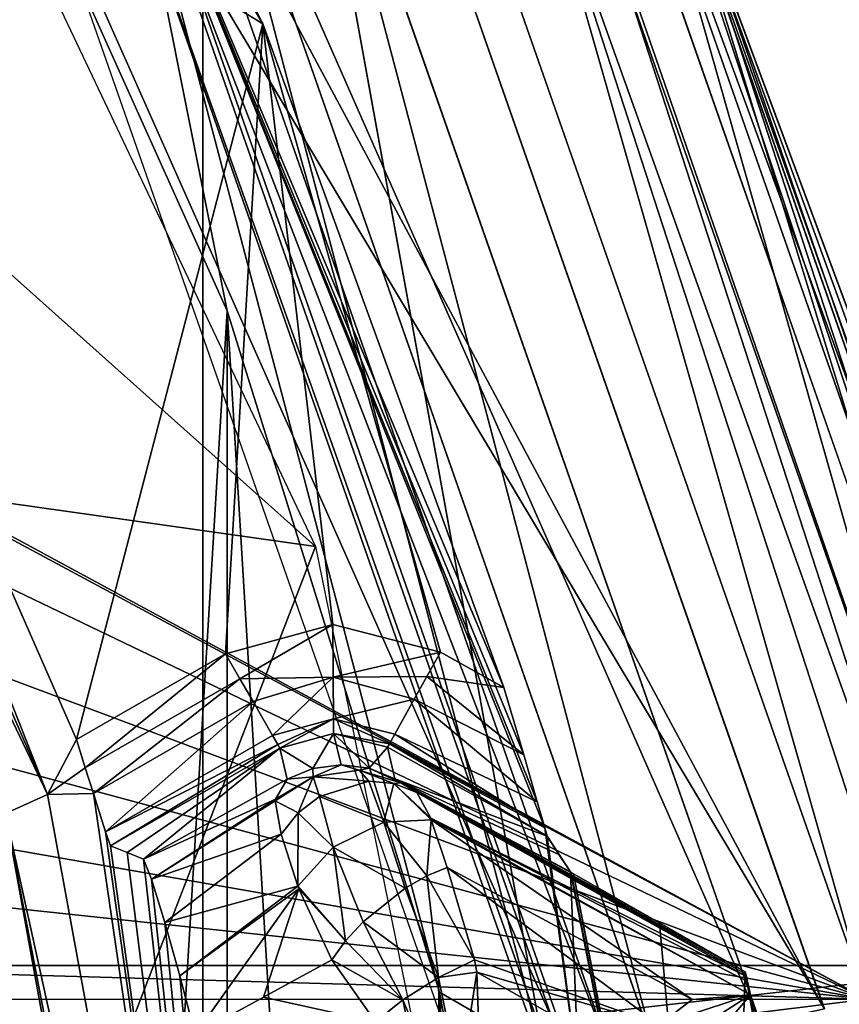
# Model space of a CAD drawing. Units: millimetres. Extents: x -30 to 57, y -98 to 82.
# Drawn here: x 24 to 28, y 6 to 11 of the extents above; entities that cross this region are included whole.
import ezdxf

# ---------------------------------------------------------------- set-up
doc = ezdxf.new("R2010")
doc.units = ezdxf.units.MM
doc.header["$LTSCALE"] = 65.185185
for name, color, linetype in [('10', 7, 'CONTINUOUS'), ('100', 7, 'CONTINUOUS'), ('101', 7, 'CONTINUOUS'), ('102', 7, 'CONTINUOUS'), ('103', 7, 'CONTINUOUS'), ('109', 7, 'CONTINUOUS'), ('11', 7, 'CONTINUOUS'), ('110', 7, 'CONTINUOUS'), ('111', 7, 'CONTINUOUS'), ('113', 7, 'CONTINUOUS'), ('115', 7, 'CONTINUOUS'), ('116', 7, 'CONTINUOUS'), ('117', 7, 'CONTINUOUS'), ('118', 7, 'CONTINUOUS'), ('119', 7, 'CONTINUOUS'), ('12', 7, 'CONTINUOUS'), ('121', 7, 'CONTINUOUS'), ('134', 7, 'CONTINUOUS'), ('135', 7, 'CONTINUOUS'), ('139', 7, 'CONTINUOUS'), ('140', 7, 'CONTINUOUS'), ('252', 7, 'CONTINUOUS'), ('253', 7, 'CONTINUOUS'), ('254', 7, 'CONTINUOUS'), ('263', 7, 'CONTINUOUS'), ('3', 7, 'CONTINUOUS'), ('300', 7, 'CONTINUOUS'), ('409', 7, 'CONTINUOUS'), ('5', 7, 'CONTINUOUS'), ('597', 7, 'CONTINUOUS'), ('6', 7, 'CONTINUOUS'), ('600', 7, 'CONTINUOUS'), ('689', 7, 'CONTINUOUS'), ('690', 7, 'CONTINUOUS'), ('691', 7, 'CONTINUOUS'), ('692', 7, 'CONTINUOUS'), ('696', 7, 'CONTINUOUS'), ('697', 7, 'CONTINUOUS'), ('698', 7, 'CONTINUOUS'), ('709', 7, 'CONTINUOUS'), ('712', 7, 'CONTINUOUS'), ('713', 7, 'CONTINUOUS'), ('714', 7, 'CONTINUOUS'), ('716', 7, 'CONTINUOUS'), ('717', 7, 'CONTINUOUS'), ('718', 7, 'CONTINUOUS'), ('719', 7, 'CONTINUOUS'), ('720', 7, 'CONTINUOUS'), ('721', 7, 'CONTINUOUS'), ('722', 7, 'CONTINUOUS'), ('828', 7, 'CONTINUOUS'), ('832', 7, 'CONTINUOUS'), ('833', 7, 'CONTINUOUS'), ('9', 7, 'CONTINUOUS'), ('95', 7, 'CONTINUOUS'), ('96', 7, 'CONTINUOUS')]:
    doc.layers.add(name, color=color, linetype=linetype)

msp = doc.modelspace()

# ---------------------------------------------------------------- linework, layer by layer
at = {"layer": '10', "linetype": 'CONTINUOUS'}
for points in [[(26.9081, 6.1412, 2), (24.867, 11.9747, 2), (26.9081, 6.1412, 2.4), (26.9081, 6.1412, 2)], [(26.9081, 6.1412, 2.4), (24.867, 11.9747, 2), (24.8671, 11.9745, 2.4), (26.9081, 6.1412, 2.4)]]:
    msp.add_3dface(points, dxfattribs=at)
at = {"layer": '100', "linetype": 'CONTINUOUS'}
for points in [[(29.0529, 6.6311, 105.5), (26.9388, 12.9734, 105.5), (26.8489, 12.9297, 105.5), (29.0529, 6.6311, 105.5)], [(29.1502, 6.654, 105.5), (26.9388, 12.9734, 105.5), (29.0529, 6.6311, 105.5), (29.1502, 6.654, 105.5)]]:
    msp.add_3dface(points, dxfattribs=at)
at = {"layer": '101', "linetype": 'CONTINUOUS'}
for points in [[(21.891, -17.458, 100.5), (21.8912, 17.4578, 100.5), (25.2269, -12.1493, 100.5), (21.891, -17.458, 100.5)], [(21.8912, 17.4578, 100.5), (25.227, 12.1491, 100.5), (25.2269, -12.1493, 100.5), (21.8912, 17.4578, 100.5)], [(25.227, 12.1491, 100.5), (27.2979, 6.2311, 100.5), (25.2269, -12.1493, 100.5), (25.227, 12.1491, 100.5)]]:
    msp.add_3dface(points, dxfattribs=at)
at = {"layer": '102', "linetype": 'CONTINUOUS'}
for points in [[(27.2978, 6.2312, 99.5), (25.227, 12.1491, 100.5), (25.2269, 12.1493, 99.5), (27.2978, 6.2312, 99.5)], [(27.2979, 6.2311, 100.5), (25.227, 12.1491, 100.5), (27.2978, 6.2312, 99.5), (27.2979, 6.2311, 100.5)]]:
    msp.add_3dface(points, dxfattribs=at)
at = {"layer": '103', "linetype": 'CONTINUOUS'}
for points in [[(26.8104, 6.1198, 99.5), (25.2269, 12.1493, 99.5), (24.7766, 11.932, 99.5), (26.8104, 6.1198, 99.5)], [(27.2978, 6.2312, 99.5), (25.2269, 12.1493, 99.5), (26.8104, 6.1198, 99.5), (27.2978, 6.2312, 99.5)]]:
    msp.add_3dface(points, dxfattribs=at)
at = {"layer": '109', "linetype": 'CONTINUOUS'}
for points in [[(26.8104, 6.1199, 78), (24.7766, 11.932, 99.5), (24.7765, 11.9322, 78), (26.8104, 6.1199, 78)], [(26.8104, 6.1198, 99.5), (24.7766, 11.932, 99.5), (26.7442, 6.4031, 92.618), (26.8104, 6.1198, 99.5)], [(24.7766, 11.932, 99.5), (26.7441, 6.4035, 90.3839), (26.7442, 6.4031, 92.618), (24.7766, 11.932, 99.5)], [(26.7441, 6.4035, 90.3839), (24.7766, 11.932, 99.5), (26.8104, 6.1199, 78), (26.7441, 6.4035, 90.3839)]]:
    msp.add_3dface(points, dxfattribs=at)
at = {"layer": '11', "linetype": 'CONTINUOUS'}
for points in [[(25.3388, 9.6103, 2.9), (24.8671, 11.9745, 2.4), (23.9957, 12.5943, 2.9), (25.3388, 9.6103, 2.9)], [(26.9081, 6.1412, 2.4), (24.8671, 11.9745, 2.4), (26.3124, 6.486, 2.9), (26.9081, 6.1412, 2.4)], [(26.3124, 6.486, 2.9), (24.8671, 11.9745, 2.4), (25.3388, 9.6103, 2.9), (26.3124, 6.486, 2.9)], [(26.9024, 3.2669, 2.9), (26.9081, 6.1412, 2.4), (26.3124, 6.486, 2.9), (26.9024, 3.2669, 2.9)]]:
    msp.add_3dface(points, dxfattribs=at)
at = {"layer": '110', "linetype": 'CONTINUOUS'}
for points in [[(26.8104, 6.1199, 78), (24.7765, 11.9322, 78), (25.6776, 12.3657, 78), (26.8104, 6.1199, 78)], [(27.7854, 6.3418, 78), (26.8104, 6.1199, 78), (25.6776, 12.3657, 78), (27.7854, 6.3418, 78)]]:
    msp.add_3dface(points, dxfattribs=at)
at = {"layer": '111', "linetype": 'CONTINUOUS'}
for points in [[(27.7854, 6.3422, 76), (25.6776, 12.3657, 78), (25.6775, 12.366, 76), (27.7854, 6.3422, 76)], [(27.7854, 6.3418, 78), (25.6776, 12.3657, 78), (27.7854, 6.3422, 76), (27.7854, 6.3418, 78)]]:
    msp.add_3dface(points, dxfattribs=at)
at = {"layer": '113', "linetype": 'CONTINUOUS'}
for points in [[(26.8104, 6.1198, 76), (25.6775, 12.366, 76), (24.7766, 11.932, 76), (26.8104, 6.1198, 76)], [(27.7854, 6.3422, 76), (25.6775, 12.366, 76), (26.8104, 6.1198, 76), (27.7854, 6.3422, 76)]]:
    msp.add_3dface(points, dxfattribs=at)
at = {"layer": '115', "linetype": 'CONTINUOUS'}
for points in [[(26.8104, 6.1199, 33), (24.7766, 11.932, 76), (24.7765, 11.9322, 33), (26.8104, 6.1199, 33)], [(26.8104, 6.1198, 76), (24.7766, 11.932, 76), (26.8104, 6.1199, 33), (26.8104, 6.1198, 76)]]:
    msp.add_3dface(points, dxfattribs=at)
at = {"layer": '116', "linetype": 'CONTINUOUS'}
for points in [[(28.0779, 6.4087, 33), (24.7765, 11.9322, 33), (25.948, 12.4956, 33), (28.0779, 6.4087, 33)], [(26.8104, 6.1199, 33), (24.7765, 11.9322, 33), (28.0779, 6.4087, 33), (26.8104, 6.1199, 33)]]:
    msp.add_3dface(points, dxfattribs=at)
at = {"layer": '117', "linetype": 'CONTINUOUS'}
for points in [[(28.0779, 6.4086, 31.7), (25.948, 12.4956, 33), (25.9479, 12.4959, 31.7), (28.0779, 6.4086, 31.7)], [(28.0779, 6.4086, 29.5), (25.9479, 12.4959, 29.5), (28.0778, 6.409, 28.2), (28.0779, 6.4086, 29.5)], [(28.0778, 6.409, 28.2), (25.9479, 12.4959, 29.5), (25.9479, 12.4959, 28.2), (28.0778, 6.409, 28.2)], [(28.0779, 6.4087, 33), (25.948, 12.4956, 33), (28.0779, 6.4086, 31.7), (28.0779, 6.4087, 33)]]:
    msp.add_3dface(points, dxfattribs=at)
at = {"layer": '118', "linetype": 'CONTINUOUS'}
for points in [[(25.9479, 12.4959, 29.5), (28.0779, 6.4086, 29.5), (25.9479, 12.4959, 31.7), (25.9479, 12.4959, 29.5)], [(28.0779, 6.4086, 29.5), (28.0779, 6.4086, 31.7), (25.9479, 12.4959, 31.7), (28.0779, 6.4086, 29.5)]]:
    msp.add_3dface(points, dxfattribs=at)
at = {"layer": '119', "linetype": 'CONTINUOUS'}
for points in [[(28.0778, 6.409, 28.2), (25.9479, 12.4959, 28.2), (25.0468, 12.0622, 28.2), (28.0778, 6.409, 28.2)], [(27.1029, 6.1866, 28.2), (28.0778, 6.409, 28.2), (25.0468, 12.0622, 28.2), (27.1029, 6.1866, 28.2)]]:
    msp.add_3dface(points, dxfattribs=at)
at = {"layer": '12', "linetype": 'CONTINUOUS'}
for points in [[(25.3388, 9.6103, 2.9), (23.9957, 12.5943, 2.9), (23.9958, -12.5941, 2.9), (25.3388, 9.6103, 2.9)], [(25.3388, -9.6101, 2.9), (25.3388, 9.6103, 2.9), (23.9958, -12.5941, 2.9), (25.3388, -9.6101, 2.9)], [(26.3124, 6.486, 2.9), (25.3388, 9.6103, 2.9), (26.3124, -6.4859, 2.9), (26.3124, 6.486, 2.9)], [(26.3124, -6.4859, 2.9), (25.3388, 9.6103, 2.9), (25.3388, -9.6101, 2.9), (26.3124, -6.4859, 2.9)], [(26.9024, 3.2669, 2.9), (26.3124, 6.486, 2.9), (26.9024, -3.2666, 2.9), (26.9024, 3.2669, 2.9)], [(26.9024, -3.2666, 2.9), (26.3124, 6.486, 2.9), (26.3124, -6.4859, 2.9), (26.9024, -3.2666, 2.9)]]:
    msp.add_3dface(points, dxfattribs=at)
at = {"layer": '121', "linetype": 'CONTINUOUS'}
for points in [[(25.0469, 12.062, 1.8), (27.1029, 6.1866, 28.2), (25.0468, 12.0622, 28.2), (25.0469, 12.062, 1.8)], [(25.0469, 12.062, 1.8), (27.103, 6.1861, 1.8), (27.1029, 6.1866, 28.2), (25.0469, 12.062, 1.8)]]:
    msp.add_3dface(points, dxfattribs=at)
at = {"layer": '134', "linetype": 'CONTINUOUS'}
for points in [[(-26.7588, 12.8863, 106), (-28.9554, 6.6089, 106), (26.7589, 12.8862, 106), (-26.7588, 12.8863, 106)], [(26.7589, 12.8862, 106), (-28.9554, 6.6089, 106), (28.9554, 6.6087, 106), (26.7589, 12.8862, 106)], [(-28.9554, 6.6089, 106), (-29.7, 0, 106), (28.9554, 6.6087, 106), (-28.9554, 6.6089, 106)], [(-29.7, 0, 106), (29.7, 0, 106), (28.9554, 6.6087, 106), (-29.7, 0, 106)]]:
    msp.add_3dface(points, dxfattribs=at)
at = {"layer": '135', "linetype": 'CONTINUOUS'}
for points in [[(26.939, 12.9731, 105.8), (27.2615, 12.1376, 105.9414), (29.1503, 6.6534, 105.8), (26.939, 12.9731, 105.8)], [(26.7589, 12.8862, 106), (28.9554, 6.6087, 106), (27.2615, 12.1376, 105.9414), (26.7589, 12.8862, 106)], [(27.2615, 12.1376, 105.9414), (28.9554, 6.6087, 106), (29.1893, 6.2044, 105.9414), (27.2615, 12.1376, 105.9414)], [(27.2615, 12.1376, 105.9414), (29.1893, 6.2044, 105.9414), (29.1503, 6.6534, 105.8), (27.2615, 12.1376, 105.9414)]]:
    msp.add_3dface(points, dxfattribs=at)
at = {"layer": '139', "linetype": 'CONTINUOUS'}
for points in [[(29.1503, 6.6534, 105.6), (26.8489, 12.9297, 105.5), (26.939, 12.9731, 105.6), (29.1503, 6.6534, 105.6)], [(29.0529, 6.6311, 105.5), (26.8489, 12.9297, 105.5), (29.1503, 6.6534, 105.6), (29.0529, 6.6311, 105.5)]]:
    msp.add_3dface(points, dxfattribs=at)
at = {"layer": '140', "linetype": 'CONTINUOUS'}
for points in [[(26.939, 12.9731, 105.8), (29.1503, 6.6534, 105.8), (26.939, 12.9731, 105.6), (26.939, 12.9731, 105.8)], [(29.1503, 6.6534, 105.8), (29.1503, 6.6534, 105.6), (26.939, 12.9731, 105.6), (29.1503, 6.6534, 105.8)]]:
    msp.add_3dface(points, dxfattribs=at)
at = {"layer": '252', "linetype": 'CONTINUOUS'}
for points in [[(27.298, 6.2306, 104), (25.6776, 12.3657, 104.5), (25.2271, 12.1487, 104), (27.298, 6.2306, 104)], [(27.7854, 6.3418, 104.5), (25.6776, 12.3657, 104.5), (27.298, 6.2306, 104), (27.7854, 6.3418, 104.5)]]:
    msp.add_3dface(points, dxfattribs=at)
at = {"layer": '253', "linetype": 'CONTINUOUS'}
for points in [[(25.6776, 12.3657, 104.5), (27.7854, 6.3418, 104.5), (25.2269, 12.1493, 104.5), (25.6776, 12.3657, 104.5)], [(25.2269, 12.1493, 104.5), (27.7854, 6.3418, 104.5), (27.2978, 6.2312, 104.5), (25.2269, 12.1493, 104.5)]]:
    msp.add_3dface(points, dxfattribs=at)
at = {"layer": '254', "linetype": 'CONTINUOUS'}
for points in [[(25.2271, 12.1487, 104), (25.2269, 12.1493, 104.5), (27.2978, 6.2312, 104.5), (25.2271, 12.1487, 104)], [(27.298, 6.2306, 104), (25.2271, 12.1487, 104), (27.2978, 6.2312, 104.5), (27.298, 6.2306, 104)]]:
    msp.add_3dface(points, dxfattribs=at)
at = {"layer": '263', "linetype": 'CONTINUOUS'}
for points in [[(22.9387, 14.4401, 6.1), (25.7436, 8.5288, 6.1), (19.9485, 13.7082, 6.1), (22.9387, 14.4401, 6.1)], [(19.9485, 13.7082, 6.1), (25.7436, 8.5288, 6.1), (22.4867, 8.9899, 6.1), (19.9485, 13.7082, 6.1)], [(22.4867, 8.9899, 6.1), (25.7436, 8.5288, 6.1), (23.9265, 3.8295, 6.1), (22.4867, 8.9899, 6.1)], [(25.7436, 8.5288, 6.1), (27.0521, 2.1184, 6.1), (23.9265, 3.8295, 6.1), (25.7436, 8.5288, 6.1)]]:
    msp.add_3dface(points, dxfattribs=at)
at = {"layer": '3', "linetype": 'CONTINUOUS'}
for points in [[(26.128, 12.5828), (28.2728, 6.4536), (17.6794, 12.1875), (26.128, 12.5828)], [(17.6794, 12.1875), (28.2728, 6.4536), (18.6025, 11.6546), (17.6794, 12.1875)], [(18.6025, 11.6546), (28.2728, 6.4536), (19.2287, 10.7927), (18.6025, 11.6546)], [(19.2287, 10.7927), (28.2728, 6.4536), (19.4504, 9.75), (19.2287, 10.7927)], [(19.4504, 9.75), (28.2728, 6.4536), (19.2958, 8.8733), (19.4504, 9.75)], [(19.2958, 8.8733), (28.2728, 6.4536), (18.8507, 8.1025), (19.2958, 8.8733)], [(18.8507, 8.1025), (28.2728, 6.4536), (18.169, 7.5305), (18.8507, 8.1025)], [(18.169, 7.5305), (28.2728, 6.4536), (16.8699, 6.7805), (18.169, 7.5305)], [(16.8699, 6.7805), (28.2728, 6.4536), (15.8562, 6.4511), (16.8699, 6.7805)], [(28.2728, 6.4536), (18.9873, 5.3002), (15.8562, 6.4511), (28.2728, 6.4536)], [(28.2728, 6.4536), (29, 0), (18.9873, 5.3002), (28.2728, 6.4536)]]:
    msp.add_3dface(points, dxfattribs=at)
at = {"layer": '300', "linetype": 'CONTINUOUS'}
for points in [[(24.515, 7.3927, 9.4738), (22.3654, 12.8479, 21), (22.1911, 12.7475, 9.4738), (24.515, 7.3927, 9.4738)], [(24.6481, 7.6438, 21), (22.3654, 12.8479, 21), (24.515, 7.3927, 9.4738), (24.6481, 7.6438, 21)], [(24.6883, 7.515, 21.0176), (24.6481, 7.6438, 21), (24.515, 7.3927, 9.4738), (24.6883, 7.515, 21.0176)], [(24.7253, 7.3966, 21.0684), (24.6883, 7.515, 21.0176), (24.515, 7.3927, 9.4738), (24.7253, 7.3966, 21.0684)], [(25.5667, 1.651, 9.4738), (24.7253, 7.3966, 21.0684), (24.515, 7.3927, 9.4738), (25.5667, 1.651, 9.4738)], [(24.7811, 7.2204, 21.2497), (24.7253, 7.3966, 21.0684), (25.5667, 1.651, 9.4738), (24.7811, 7.2204, 21.2497)], [(24.8043, 7.1564, 21.4913), (24.7811, 7.2204, 21.2497), (25.5667, 1.651, 9.4738), (24.8043, 7.1564, 21.4913)], [(24.8797, 7.126, 25.1586), (24.8043, 7.1564, 21.4913), (25.5667, 1.651, 9.4738), (24.8797, 7.126, 25.1586)], [(24.9551, 7.0957, 28.8249), (24.8797, 7.126, 25.1586), (25.5667, 1.651, 9.4738), (24.9551, 7.0957, 28.8249)], [(24.9913, 7.0034, 29.3789), (24.9551, 7.0957, 28.8249), (25.5667, 1.651, 9.4738), (24.9913, 7.0034, 29.3789)], [(25.053, 6.8052, 29.7332), (24.9913, 7.0034, 29.3789), (25.5667, 1.651, 9.4738), (25.053, 6.8052, 29.7332)], [(25.1223, 6.5602, 29.9223), (25.053, 6.8052, 29.7332), (25.5667, 1.651, 9.4738), (25.1223, 6.5602, 29.9223)], [(25.1926, 6.292, 29.9823), (25.1223, 6.5602, 29.9223), (25.5667, 1.651, 9.4738), (25.1926, 6.292, 29.9823)]]:
    msp.add_3dface(points, dxfattribs=at)
at = {"layer": '409', "linetype": 'CONTINUOUS'}
for points in [[(24.515, 7.3927, 9.4738), (22.1911, 12.7475, 9.4738), (22.0099, 12.6422, 8.7349), (24.515, 7.3927, 9.4738)], [(24.515, 7.3927, 9.4738), (22.0099, 12.6422, 8.7349), (24.3227, 7.3049, 8.7349), (24.515, 7.3927, 9.4738)], [(25.5667, 1.651, 9.4738), (24.515, 7.3927, 9.4738), (24.3227, 7.3049, 8.7349), (25.5667, 1.651, 9.4738)], [(24.3227, 7.3049, 8.7349), (24.1172, 5.9924, 8.1962), (25.3605, 1.5928, 8.7349), (24.3227, 7.3049, 8.7349)], [(25.5667, 1.651, 9.4738), (24.3227, 7.3049, 8.7349), (25.4163, 1.6134, 8.8404), (25.5667, 1.651, 9.4738)], [(24.3227, 7.3049, 8.7349), (25.3605, 1.5928, 8.7349), (25.4163, 1.6134, 8.8404), (24.3227, 7.3049, 8.7349)]]:
    msp.add_3dface(points, dxfattribs=at)
at = {"layer": '5', "linetype": 'CONTINUOUS'}
for points in [[(26.5788, 12.7991, 0.5), (28.7604, 6.564, 0.5), (26.8885, 11.9715, 0.2502), (26.5788, 12.7991, 0.5)], [(28.2728, 6.4536), (26.128, 12.5828), (26.7212, 11.897, 0.067), (28.2728, 6.4536)], [(26.7212, 11.897, 0.067), (26.8885, 11.9715, 0.2502), (28.79, 6.1195, 0.2502), (26.7212, 11.897, 0.067)], [(26.8885, 11.9715, 0.2502), (28.7604, 6.564, 0.5), (28.79, 6.1195, 0.2502), (26.8885, 11.9715, 0.2502)], [(28.6108, 6.0814, 0.067), (28.2728, 6.4536), (26.7212, 11.897, 0.067), (28.6108, 6.0814, 0.067)], [(28.6108, 6.0814, 0.067), (26.7212, 11.897, 0.067), (28.79, 6.1195, 0.2502), (28.6108, 6.0814, 0.067)]]:
    msp.add_3dface(points, dxfattribs=at)
at = {"layer": '597', "linetype": 'CONTINUOUS'}
for points in [[(24.0497, 13.8198, 21), (25.5022, 10.9264, 21), (24.9067, 11.9294, 6.5955), (24.0497, 13.8198, 21)], [(26.761, 7.3585, 21.1801), (26.7953, 7.2389, 21.3353), (24.9067, 11.9294, 6.5955), (26.761, 7.3585, 21.1801)], [(24.9067, 11.9294, 6.5955), (26.7953, 7.2389, 21.3353), (26.9512, 6.0864, 6.5955), (24.9067, 11.9294, 6.5955)], [(26.6992, 7.5739, 21.0541), (26.761, 7.3585, 21.1801), (24.9067, 11.9294, 6.5955), (26.6992, 7.5739, 21.0541)], [(26.6082, 7.8835, 21), (26.6992, 7.5739, 21.0541), (24.9067, 11.9294, 6.5955), (26.6082, 7.8835, 21)], [(25.5022, 10.9264, 21), (26.6082, 7.8835, 21), (24.9067, 11.9294, 6.5955), (25.5022, 10.9264, 21)], [(26.7953, 7.2389, 21.3353), (26.8072, 7.2004, 21.4932), (26.9512, 6.0864, 6.5955), (26.7953, 7.2389, 21.3353)], [(26.8601, 7.1176, 24.9007), (26.9137, 7.0377, 28.1), (26.8072, 7.2004, 21.4932), (26.8601, 7.1176, 24.9007)], [(26.8072, 7.2004, 21.4932), (26.9137, 7.0377, 28.1), (26.9512, 6.0864, 6.5955), (26.8072, 7.2004, 21.4932)], [(26.9137, 7.0377, 28.1), (27.6052, 3.5164, 28.1), (26.9512, 6.0864, 6.5955), (26.9137, 7.0377, 28.1)]]:
    msp.add_3dface(points, dxfattribs=at)
at = {"layer": '6', "linetype": 'CONTINUOUS'}
for points in [[(28.7604, 6.5644, 1.5), (26.5788, 12.7991, 0.5), (26.5786, 12.7996, 1.5), (28.7604, 6.5644, 1.5)], [(28.7604, 6.564, 0.5), (26.5788, 12.7991, 0.5), (28.7604, 6.5644, 1.5), (28.7604, 6.564, 0.5)]]:
    msp.add_3dface(points, dxfattribs=at)
at = {"layer": '600', "linetype": 'CONTINUOUS'}
for points in [[(24.9067, 11.9294, 6.5955), (26.9512, 6.0864, 6.5955), (24.4524, 11.7106, 6.1), (24.9067, 11.9294, 6.5955)], [(24.4524, 11.7106, 6.1), (26.9512, 6.0864, 6.5955), (26.4596, 5.9742, 6.1), (24.4524, 11.7106, 6.1)]]:
    msp.add_3dface(points, dxfattribs=at)
at = {"layer": '689', "linetype": 'CONTINUOUS'}
for points in [[(25.819, 6.6341, 30.6739), (25.5059, 6.4631, 30.328), (26.0188, 6.349, 30.7977), (25.819, 6.6341, 30.6739)], [(25.1926, 6.292, 29.9823), (26.0188, 6.349, 30.7977), (25.5059, 6.4631, 30.328), (25.1926, 6.292, 29.9823)]]:
    msp.add_3dface(points, dxfattribs=at)
at = {"layer": '690', "linetype": 'CONTINUOUS'}
for points in [[(25.6149, 7.4619, 29.5542), (24.9551, 7.0957, 28.8249), (25.5605, 7.3703, 29.8858), (25.6149, 7.4619, 29.5542)], [(24.9551, 7.0957, 28.8249), (24.9913, 7.0034, 29.3789), (25.5605, 7.3703, 29.8858), (24.9551, 7.0957, 28.8249)], [(25.5605, 7.3703, 29.8858), (24.9913, 7.0034, 29.3789), (25.5598, 7.3629, 29.9053), (25.5605, 7.3703, 29.8858)], [(25.5598, 7.3629, 29.9053), (24.9913, 7.0034, 29.3789), (25.5867, 7.2103, 30.2255), (25.5598, 7.3629, 29.9053)], [(24.9913, 7.0034, 29.3789), (25.053, 6.8052, 29.7332), (25.5867, 7.2103, 30.2255), (24.9913, 7.0034, 29.3789)], [(25.5867, 7.2103, 30.2255), (25.053, 6.8052, 29.7332), (25.6628, 6.972, 30.4948), (25.5867, 7.2103, 30.2255)], [(25.053, 6.8052, 29.7332), (25.1223, 6.5602, 29.9223), (25.6628, 6.972, 30.4948), (25.053, 6.8052, 29.7332)], [(25.6628, 6.972, 30.4948), (25.1223, 6.5602, 29.9223), (25.6672, 6.9597, 30.5041), (25.6628, 6.972, 30.4948)], [(25.1223, 6.5602, 29.9223), (25.1926, 6.292, 29.9823), (25.6672, 6.9597, 30.5041), (25.1223, 6.5602, 29.9223)], [(25.1926, 6.292, 29.9823), (25.5059, 6.4631, 30.328), (25.6672, 6.9597, 30.5041), (25.1926, 6.292, 29.9823)], [(25.5059, 6.4631, 30.328), (25.819, 6.6341, 30.6739), (25.6672, 6.9597, 30.5041), (25.5059, 6.4631, 30.328)]]:
    msp.add_3dface(points, dxfattribs=at)
at = {"layer": '691', "linetype": 'CONTINUOUS'}
for points in [[(25.7628, 7.3832, 30.195), (26.0581, 7.2655, 30.5042), (25.9887, 7.453, 30.118), (25.7628, 7.3832, 30.195)], [(25.9887, 7.453, 30.118), (26.0581, 7.2655, 30.5042), (26.103, 7.4427, 30.0677), (25.9887, 7.453, 30.118)], [(26.0581, 7.2655, 30.5042), (26.2749, 7.2755, 30.3881), (26.103, 7.4427, 30.0677), (26.0581, 7.2655, 30.5042)], [(26.103, 7.4427, 30.0677), (26.2749, 7.2755, 30.3881), (26.2725, 7.2831, 30.3749), (26.103, 7.4427, 30.0677)], [(26.2082, 7.4018, 30.0135), (26.103, 7.4427, 30.0677), (26.2725, 7.2831, 30.3749), (26.2082, 7.4018, 30.0135)], [(25.6654, 7.3075, 30.2169), (25.8253, 7.1501, 30.5447), (25.7628, 7.3832, 30.195), (25.6654, 7.3075, 30.2169)], [(25.8253, 7.1501, 30.5447), (26.0581, 7.2655, 30.5042), (25.7628, 7.3832, 30.195), (25.8253, 7.1501, 30.5447)], [(25.5867, 7.2103, 30.2255), (25.6628, 6.972, 30.4948), (25.6654, 7.3075, 30.2169), (25.5867, 7.2103, 30.2255)], [(25.6628, 6.972, 30.4948), (25.8253, 7.1501, 30.5447), (25.6654, 7.3075, 30.2169), (25.6628, 6.972, 30.4948)], [(26.0581, 7.2655, 30.5042), (26.2547, 7.0191, 30.7122), (26.2749, 7.2755, 30.3881), (26.0581, 7.2655, 30.5042)], [(26.2547, 7.0191, 30.7122), (26.3487, 7.0579, 30.6408), (26.2749, 7.2755, 30.3881), (26.2547, 7.0191, 30.7122)], [(25.8253, 7.1501, 30.5447), (26.155, 6.9622, 30.7594), (26.0581, 7.2655, 30.5042), (25.8253, 7.1501, 30.5447)], [(26.155, 6.9622, 30.7594), (26.2547, 7.0191, 30.7122), (26.0581, 7.2655, 30.5042), (26.155, 6.9622, 30.7594)], [(25.6628, 6.972, 30.4948), (25.8825, 6.7214, 30.7355), (25.8253, 7.1501, 30.5447), (25.6628, 6.972, 30.4948)], [(25.9632, 6.8088, 30.7714), (26.155, 6.9622, 30.7594), (25.8253, 7.1501, 30.5447), (25.9632, 6.8088, 30.7714)], [(25.8825, 6.7214, 30.7355), (25.9632, 6.8088, 30.7714), (25.8253, 7.1501, 30.5447), (25.8825, 6.7214, 30.7355)], [(25.6628, 6.972, 30.4948), (25.6672, 6.9597, 30.5041), (25.8825, 6.7214, 30.7355), (25.6628, 6.972, 30.4948)], [(25.6672, 6.9597, 30.5041), (25.819, 6.6341, 30.6739), (25.8825, 6.7214, 30.7355), (25.6672, 6.9597, 30.5041)]]:
    msp.add_3dface(points, dxfattribs=at)
at = {"layer": '692', "linetype": 'CONTINUOUS'}
for points in [[(26.3487, 7.0579, 30.6408), (26.2547, 7.0191, 30.7122), (26.474, 6.6346, 30.8881), (26.3487, 7.0579, 30.6408)], [(26.2547, 7.0191, 30.7122), (26.155, 6.9622, 30.7594), (26.3084, 6.5534, 30.9266), (26.2547, 7.0191, 30.7122)], [(26.2547, 7.0191, 30.7122), (26.3084, 6.5534, 30.9266), (26.474, 6.6346, 30.8881), (26.2547, 7.0191, 30.7122)], [(26.155, 6.9622, 30.7594), (25.9632, 6.8088, 30.7714), (26.3084, 6.5534, 30.9266), (26.155, 6.9622, 30.7594)], [(25.9632, 6.8088, 30.7714), (25.8825, 6.7214, 30.7355), (26.1448, 6.451, 30.8941), (25.9632, 6.8088, 30.7714)], [(25.9632, 6.8088, 30.7714), (26.1448, 6.451, 30.8941), (26.3084, 6.5534, 30.9266), (25.9632, 6.8088, 30.7714)], [(25.8825, 6.7214, 30.7355), (25.819, 6.6341, 30.6739), (26.1448, 6.451, 30.8941), (25.8825, 6.7214, 30.7355)], [(25.819, 6.6341, 30.6739), (26.0188, 6.349, 30.7977), (26.1448, 6.451, 30.8941), (25.819, 6.6341, 30.6739)], [(26.474, 6.6346, 30.8881), (26.3084, 6.5534, 30.9266), (26.4835, 6.5776, 30.9101), (26.474, 6.6346, 30.8881)], [(26.3084, 6.5534, 30.9266), (26.1448, 6.451, 30.8941), (26.3147, 6.0494, 30.9619), (26.3084, 6.5534, 30.9266)], [(26.4835, 6.5776, 30.9101), (26.3084, 6.5534, 30.9266), (26.4061, 6.0706, 30.9904), (26.4835, 6.5776, 30.9101)], [(26.4061, 6.0706, 30.9904), (26.3084, 6.5534, 30.9266), (26.3147, 6.0494, 30.9619), (26.4061, 6.0706, 30.9904)], [(26.5011, 6.0927, 31), (26.4835, 6.5776, 30.9101), (26.4061, 6.0706, 30.9904), (26.5011, 6.0927, 31)], [(26.1448, 6.451, 30.8941), (26.0188, 6.349, 30.7977), (26.2305, 6.0298, 30.9157), (26.1448, 6.451, 30.8941)], [(26.3147, 6.0494, 30.9619), (26.1448, 6.451, 30.8941), (26.2305, 6.0298, 30.9157), (26.3147, 6.0494, 30.9619)]]:
    msp.add_3dface(points, dxfattribs=at)
at = {"layer": '696', "linetype": 'CONTINUOUS'}
for points in [[(26.2082, 7.4018, 30.0135), (26.2725, 7.2831, 30.3749), (27.7207, 6.5572, 30.0138), (26.2082, 7.4018, 30.0135)], [(26.2725, 7.2831, 30.3749), (26.2749, 7.2755, 30.3881), (27.74, 6.4727, 30.35), (26.2725, 7.2831, 30.3749)], [(27.7207, 6.5572, 30.0138), (26.2725, 7.2831, 30.3749), (27.7254, 6.5344, 30.1809), (27.7207, 6.5572, 30.0138)], [(27.7254, 6.5344, 30.1809), (26.2725, 7.2831, 30.3749), (27.74, 6.4727, 30.35), (27.7254, 6.5344, 30.1809)], [(26.2749, 7.2755, 30.3881), (26.3487, 7.0579, 30.6408), (27.472, 6.4524, 30.6155), (26.2749, 7.2755, 30.3881)], [(27.74, 6.4727, 30.35), (26.2749, 7.2755, 30.3881), (27.472, 6.4524, 30.6155), (27.74, 6.4727, 30.35)], [(26.3487, 7.0579, 30.6408), (26.474, 6.6346, 30.8881), (27.3197, 6.3366, 30.7903), (26.3487, 7.0579, 30.6408)], [(27.472, 6.4524, 30.6155), (26.3487, 7.0579, 30.6408), (27.3197, 6.3366, 30.7903), (27.472, 6.4524, 30.6155)], [(26.474, 6.6346, 30.8881), (26.4835, 6.5776, 30.9101), (27.3197, 6.3366, 30.7903), (26.474, 6.6346, 30.8881)], [(26.4835, 6.5776, 30.9101), (26.5011, 6.0927, 31), (27.2379, 6.1504, 30.912), (26.4835, 6.5776, 30.9101)], [(27.3197, 6.3366, 30.7903), (26.4835, 6.5776, 30.9101), (27.2379, 6.1504, 30.912), (27.3197, 6.3366, 30.7903)]]:
    msp.add_3dface(points, dxfattribs=at)
at = {"layer": '697', "linetype": 'CONTINUOUS'}
for points in [[(26.1087, 7.4646, 29.5522), (26.8072, 7.2004, 21.4932), (26.0747, 7.6095, 21.4933), (26.1087, 7.4646, 29.5522)], [(26.9137, 7.0377, 28.1), (26.8601, 7.1176, 24.9007), (26.1087, 7.4646, 29.5522), (26.9137, 7.0377, 28.1)], [(26.9168, 7.0345, 28.1959), (26.9137, 7.0377, 28.1), (26.1087, 7.4646, 29.5522), (26.9168, 7.0345, 28.1959)], [(26.8601, 7.1176, 24.9007), (26.8072, 7.2004, 21.4932), (26.1087, 7.4646, 29.5522), (26.8601, 7.1176, 24.9007)], [(26.922, 7.0316, 28.1959), (26.9168, 7.0345, 28.1959), (26.1087, 7.4646, 29.5522), (26.922, 7.0316, 28.1959)], [(26.9272, 7.0287, 28.1958), (26.922, 7.0316, 28.1959), (26.1087, 7.4646, 29.5522), (26.9272, 7.0287, 28.1958)], [(27.3219, 6.8032, 28.5219), (26.9272, 7.0287, 28.1958), (26.1087, 7.4646, 29.5522), (27.3219, 6.8032, 28.5219)], [(27.7154, 6.5783, 28.85), (27.3219, 6.8032, 28.5219), (26.1087, 7.4646, 29.5522), (27.7154, 6.5783, 28.85)], [(27.7182, 6.5676, 29.4375), (27.7154, 6.5783, 28.85), (26.1087, 7.4646, 29.5522), (27.7182, 6.5676, 29.4375)], [(26.1306, 7.4491, 29.7631), (27.7182, 6.5676, 29.4375), (26.1087, 7.4646, 29.5522), (26.1306, 7.4491, 29.7631)], [(26.1359, 7.4457, 29.7887), (27.7182, 6.5676, 29.4375), (26.1306, 7.4491, 29.7631), (26.1359, 7.4457, 29.7887)], [(26.2082, 7.4018, 30.0135), (27.7182, 6.5676, 29.4375), (26.1359, 7.4457, 29.7887), (26.2082, 7.4018, 30.0135)], [(26.2082, 7.4018, 30.0135), (27.7207, 6.5572, 30.0138), (27.7182, 6.5676, 29.4375), (26.2082, 7.4018, 30.0135)]]:
    msp.add_3dface(points, dxfattribs=at)
at = {"layer": '698', "linetype": 'CONTINUOUS'}
for points in [[(27.6052, 3.5164, 28.1), (26.9137, 7.0377, 28.1), (26.9168, 7.0345, 28.1959), (27.6052, 3.5164, 28.1)], [(27.6052, 3.5164, 28.1), (26.9168, 7.0345, 28.1959), (27.6062, 3.5144, 28.1958), (27.6052, 3.5164, 28.1)]]:
    msp.add_3dface(points, dxfattribs=at)
at = {"layer": '709', "linetype": 'CONTINUOUS'}
for points in [[(27.74, 6.4727, 30.35), (27.2379, 6.1504, 30.912), (27.2238, 5.8629, 30.9883), (27.74, 6.4727, 30.35)], [(27.74, 6.4727, 30.35), (27.2238, 5.8629, 30.9883), (28.3094, 3.2258, 30.35), (27.74, 6.4727, 30.35)], [(27.74, 6.4727, 30.35), (27.3197, 6.3366, 30.7903), (27.2379, 6.1504, 30.912), (27.74, 6.4727, 30.35)], [(27.74, 6.4727, 30.35), (27.472, 6.4524, 30.6155), (27.3197, 6.3366, 30.7903), (27.74, 6.4727, 30.35)]]:
    msp.add_3dface(points, dxfattribs=at)
at = {"layer": '712', "linetype": 'CONTINUOUS'}
for points in [[(26.9168, 7.0345, 28.1959), (26.922, 7.0316, 28.1959), (26.9272, 7.0287, 28.1958), (26.9168, 7.0345, 28.1959)], [(26.9168, 7.0345, 28.1959), (26.9272, 7.0287, 28.1958), (27.6062, 3.5144, 28.1958), (26.9168, 7.0345, 28.1959)], [(27.6062, 3.5144, 28.1958), (26.9272, 7.0287, 28.1958), (27.6152, 3.5115, 28.1958), (27.6062, 3.5144, 28.1958)]]:
    msp.add_3dface(points, dxfattribs=at)
at = {"layer": '713', "linetype": 'CONTINUOUS'}
for points in [[(26.9272, 7.0287, 28.1958), (27.3219, 6.8032, 28.5219), (27.6152, 3.5115, 28.1958), (26.9272, 7.0287, 28.1958)], [(27.3219, 6.8032, 28.5219), (27.7154, 6.5783, 28.85), (27.6152, 3.5115, 28.1958), (27.3219, 6.8032, 28.5219)], [(27.6152, 3.5115, 28.1958), (27.7154, 6.5783, 28.85), (28.3031, 3.2796, 28.85), (27.6152, 3.5115, 28.1958)]]:
    msp.add_3dface(points, dxfattribs=at)
at = {"layer": '714', "linetype": 'CONTINUOUS'}
for points in [[(27.7154, 6.5783, 28.85), (27.7182, 6.5676, 29.4375), (27.7254, 6.5344, 30.1809), (27.7154, 6.5783, 28.85)], [(27.7254, 6.5344, 30.1809), (27.74, 6.4727, 30.35), (27.7154, 6.5783, 28.85), (27.7254, 6.5344, 30.1809)], [(27.7154, 6.5783, 28.85), (27.74, 6.4727, 30.35), (28.3031, 3.2796, 28.85), (27.7154, 6.5783, 28.85)], [(27.7207, 6.5572, 30.0138), (27.7254, 6.5344, 30.1809), (27.7182, 6.5676, 29.4375), (27.7207, 6.5572, 30.0138)], [(27.74, 6.4727, 30.35), (28.3094, 3.2258, 30.35), (28.3031, 3.2796, 28.85), (27.74, 6.4727, 30.35)]]:
    msp.add_3dface(points, dxfattribs=at)
at = {"layer": '716', "linetype": 'CONTINUOUS'}
for points in [[(25.6149, 7.4619, 29.5542), (25.7333, 7.4736, 29.8822), (25.7326, 7.5111, 29.5546), (25.6149, 7.4619, 29.5542)], [(25.7326, 7.5111, 29.5546), (25.7333, 7.4736, 29.8822), (25.8616, 7.5289, 29.5544), (25.7326, 7.5111, 29.5546)], [(25.7333, 7.4736, 29.8822), (25.9438, 7.5041, 29.8396), (25.8616, 7.5289, 29.5544), (25.7333, 7.4736, 29.8822)], [(25.7333, 7.4736, 29.8822), (25.9887, 7.453, 30.118), (25.9438, 7.5041, 29.8396), (25.7333, 7.4736, 29.8822)], [(25.8616, 7.5289, 29.5544), (25.9438, 7.5041, 29.8396), (25.9908, 7.5128, 29.5535), (25.8616, 7.5289, 29.5544)], [(25.9438, 7.5041, 29.8396), (26.1359, 7.4457, 29.7887), (25.9908, 7.5128, 29.5535), (25.9438, 7.5041, 29.8396)], [(25.9887, 7.453, 30.118), (26.103, 7.4427, 30.0677), (25.9438, 7.5041, 29.8396), (25.9887, 7.453, 30.118)], [(26.103, 7.4427, 30.0677), (26.1359, 7.4457, 29.7887), (25.9438, 7.5041, 29.8396), (26.103, 7.4427, 30.0677)], [(26.1359, 7.4457, 29.7887), (26.1306, 7.4491, 29.7631), (25.9908, 7.5128, 29.5535), (26.1359, 7.4457, 29.7887)], [(26.1306, 7.4491, 29.7631), (26.1087, 7.4646, 29.5522), (25.9908, 7.5128, 29.5535), (26.1306, 7.4491, 29.7631)], [(25.5605, 7.3703, 29.8858), (25.5598, 7.3629, 29.9053), (25.7333, 7.4736, 29.8822), (25.5605, 7.3703, 29.8858)], [(25.5598, 7.3629, 29.9053), (25.6654, 7.3075, 30.2169), (25.7333, 7.4736, 29.8822), (25.5598, 7.3629, 29.9053)], [(25.6149, 7.4619, 29.5542), (25.5605, 7.3703, 29.8858), (25.7333, 7.4736, 29.8822), (25.6149, 7.4619, 29.5542)], [(25.6654, 7.3075, 30.2169), (25.7628, 7.3832, 30.195), (25.7333, 7.4736, 29.8822), (25.6654, 7.3075, 30.2169)], [(25.7628, 7.3832, 30.195), (25.9887, 7.453, 30.118), (25.7333, 7.4736, 29.8822), (25.7628, 7.3832, 30.195)], [(26.103, 7.4427, 30.0677), (26.2082, 7.4018, 30.0135), (26.1359, 7.4457, 29.7887), (26.103, 7.4427, 30.0677)], [(25.5598, 7.3629, 29.9053), (25.5867, 7.2103, 30.2255), (25.6654, 7.3075, 30.2169), (25.5598, 7.3629, 29.9053)]]:
    msp.add_3dface(points, dxfattribs=at)
at = {"layer": '717', "linetype": 'CONTINUOUS'}
for points in [[(25.581, 7.6049, 21.4913), (25.7326, 7.5111, 29.5546), (25.827, 7.6718, 21.4912), (25.581, 7.6049, 21.4913)], [(25.7326, 7.5111, 29.5546), (25.8616, 7.5289, 29.5544), (25.827, 7.6718, 21.4912), (25.7326, 7.5111, 29.5546)], [(25.9908, 7.5128, 29.5535), (26.0747, 7.6095, 21.4933), (25.827, 7.6718, 21.4912), (25.9908, 7.5128, 29.5535)], [(25.8616, 7.5289, 29.5544), (25.9908, 7.5128, 29.5535), (25.827, 7.6718, 21.4912), (25.8616, 7.5289, 29.5544)], [(25.6149, 7.4619, 29.5542), (25.7326, 7.5111, 29.5546), (25.581, 7.6049, 21.4913), (25.6149, 7.4619, 29.5542)], [(26.1087, 7.4646, 29.5522), (26.0747, 7.6095, 21.4933), (25.9908, 7.5128, 29.5535), (26.1087, 7.4646, 29.5522)]]:
    msp.add_3dface(points, dxfattribs=at)
at = {"layer": '718', "linetype": 'CONTINUOUS'}
for points in [[(24.8043, 7.1564, 21.4913), (24.8797, 7.126, 25.1586), (25.581, 7.6049, 21.4913), (24.8043, 7.1564, 21.4913)], [(24.8797, 7.126, 25.1586), (24.9551, 7.0957, 28.8249), (25.581, 7.6049, 21.4913), (24.8797, 7.126, 25.1586)], [(24.9551, 7.0957, 28.8249), (25.6149, 7.4619, 29.5542), (25.581, 7.6049, 21.4913), (24.9551, 7.0957, 28.8249)]]:
    msp.add_3dface(points, dxfattribs=at)
at = {"layer": '719', "linetype": 'CONTINUOUS'}
for points in [[(24.6481, 7.6438, 21), (24.6883, 7.515, 21.0176), (25.331, 8.0378, 21), (24.6481, 7.6438, 21)], [(25.331, 8.0378, 21), (24.6883, 7.515, 21.0176), (25.3973, 7.9231, 21.0179), (25.331, 8.0378, 21)], [(24.6883, 7.515, 21.0176), (24.7253, 7.3966, 21.0684), (25.3973, 7.9231, 21.0179), (24.6883, 7.515, 21.0176)], [(25.3973, 7.9231, 21.0179), (24.7253, 7.3966, 21.0684), (25.4577, 7.8184, 21.0689), (25.3973, 7.9231, 21.0179)], [(24.7253, 7.3966, 21.0684), (24.7811, 7.2204, 21.2497), (25.4577, 7.8184, 21.0689), (24.7253, 7.3966, 21.0684)], [(25.4577, 7.8184, 21.0689), (24.7811, 7.2204, 21.2497), (25.5473, 7.6632, 21.2492), (25.4577, 7.8184, 21.0689)], [(25.5473, 7.6632, 21.2492), (24.7811, 7.2204, 21.2497), (25.5716, 7.6212, 21.3638), (25.5473, 7.6632, 21.2492)], [(24.7811, 7.2204, 21.2497), (24.8043, 7.1564, 21.4913), (25.5716, 7.6212, 21.3638), (24.7811, 7.2204, 21.2497)], [(24.8043, 7.1564, 21.4913), (25.581, 7.6049, 21.4913), (25.5716, 7.6212, 21.3638), (24.8043, 7.1564, 21.4913)]]:
    msp.add_3dface(points, dxfattribs=at)
at = {"layer": '720', "linetype": 'CONTINUOUS'}
for points in [[(22.3654, 12.8479, 21), (25.5022, 10.9264, 21), (24.0497, 13.8198, 21), (22.3654, 12.8479, 21)], [(22.3654, 12.8479, 21), (24.6481, 7.6438, 21), (25.5022, 10.9264, 21), (22.3654, 12.8479, 21)], [(25.5022, 10.9264, 21), (24.6481, 7.6438, 21), (25.331, 8.0378, 21), (25.5022, 10.9264, 21)], [(25.5022, 10.9264, 21), (25.331, 8.0378, 21), (25.8231, 8.1717, 21), (25.5022, 10.9264, 21)], [(26.6082, 7.8835, 21), (25.5022, 10.9264, 21), (26.3175, 8.0454, 21), (26.6082, 7.8835, 21)], [(26.3175, 8.0454, 21), (25.5022, 10.9264, 21), (25.8231, 8.1717, 21), (26.3175, 8.0454, 21)]]:
    msp.add_3dface(points, dxfattribs=at)
at = {"layer": '721', "linetype": 'CONTINUOUS'}
for points in [[(26.6082, 7.8835, 21), (26.3175, 8.0454, 21), (26.2552, 7.9335, 21.0167), (26.6082, 7.8835, 21)], [(26.197, 7.829, 21.0657), (26.6992, 7.5739, 21.0541), (26.2552, 7.9335, 21.0167), (26.197, 7.829, 21.0657)], [(26.6992, 7.5739, 21.0541), (26.6082, 7.8835, 21), (26.2552, 7.9335, 21.0167), (26.6992, 7.5739, 21.0541)], [(26.1078, 7.6688, 21.2466), (26.761, 7.3585, 21.1801), (26.197, 7.829, 21.0657), (26.1078, 7.6688, 21.2466)], [(26.761, 7.3585, 21.1801), (26.6992, 7.5739, 21.0541), (26.197, 7.829, 21.0657), (26.761, 7.3585, 21.1801)], [(26.0832, 7.6247, 21.3655), (26.7953, 7.2389, 21.3353), (26.1078, 7.6688, 21.2466), (26.0832, 7.6247, 21.3655)], [(26.7953, 7.2389, 21.3353), (26.761, 7.3585, 21.1801), (26.1078, 7.6688, 21.2466), (26.7953, 7.2389, 21.3353)], [(26.0747, 7.6095, 21.4933), (26.8072, 7.2004, 21.4932), (26.0832, 7.6247, 21.3655), (26.0747, 7.6095, 21.4933)], [(26.8072, 7.2004, 21.4932), (26.7953, 7.2389, 21.3353), (26.0832, 7.6247, 21.3655), (26.8072, 7.2004, 21.4932)]]:
    msp.add_3dface(points, dxfattribs=at)
at = {"layer": '722', "linetype": 'CONTINUOUS'}
for points in [[(25.331, 8.0378, 21), (25.3973, 7.9231, 21.0179), (25.8231, 8.1717, 21), (25.331, 8.0378, 21)], [(25.8231, 8.1717, 21), (25.3973, 7.9231, 21.0179), (25.825, 7.9296, 21.0625), (25.8231, 8.1717, 21)], [(26.3175, 8.0454, 21), (25.8231, 8.1717, 21), (25.825, 7.9296, 21.0625), (26.3175, 8.0454, 21)], [(26.2552, 7.9335, 21.0167), (26.3175, 8.0454, 21), (25.825, 7.9296, 21.0625), (26.2552, 7.9335, 21.0167)], [(25.3973, 7.9231, 21.0179), (25.4577, 7.8184, 21.0689), (25.825, 7.9296, 21.0625), (25.3973, 7.9231, 21.0179)], [(25.4577, 7.8184, 21.0689), (25.5473, 7.6632, 21.2492), (25.825, 7.9296, 21.0625), (25.4577, 7.8184, 21.0689)], [(25.5473, 7.6632, 21.2492), (25.8265, 7.7386, 21.2502), (25.825, 7.9296, 21.0625), (25.5473, 7.6632, 21.2492)], [(26.197, 7.829, 21.0657), (26.2552, 7.9335, 21.0167), (25.825, 7.9296, 21.0625), (26.197, 7.829, 21.0657)], [(25.8265, 7.7386, 21.2502), (26.197, 7.829, 21.0657), (25.825, 7.9296, 21.0625), (25.8265, 7.7386, 21.2502)], [(26.1078, 7.6688, 21.2466), (26.197, 7.829, 21.0657), (25.8265, 7.7386, 21.2502), (26.1078, 7.6688, 21.2466)], [(25.5473, 7.6632, 21.2492), (25.5716, 7.6212, 21.3638), (25.8265, 7.7386, 21.2502), (25.5473, 7.6632, 21.2492)], [(25.5716, 7.6212, 21.3638), (25.581, 7.6049, 21.4913), (25.8265, 7.7386, 21.2502), (25.5716, 7.6212, 21.3638)], [(25.581, 7.6049, 21.4913), (25.827, 7.6718, 21.4912), (25.8265, 7.7386, 21.2502), (25.581, 7.6049, 21.4913)], [(25.827, 7.6718, 21.4912), (26.0832, 7.6247, 21.3655), (25.8265, 7.7386, 21.2502), (25.827, 7.6718, 21.4912)], [(26.0832, 7.6247, 21.3655), (26.1078, 7.6688, 21.2466), (25.8265, 7.7386, 21.2502), (26.0832, 7.6247, 21.3655)], [(25.827, 7.6718, 21.4912), (26.0747, 7.6095, 21.4933), (26.0832, 7.6247, 21.3655), (25.827, 7.6718, 21.4912)]]:
    msp.add_3dface(points, dxfattribs=at)
at = {"layer": '828', "linetype": 'CONTINUOUS'}
for points in [[(27.7855, 6.3415, 105.5), (25.6779, 12.365, 100.5), (25.6778, 12.3652, 105.5), (27.7855, 6.3415, 105.5)], [(27.7855, 6.3414, 100.5), (25.6779, 12.365, 100.5), (27.7855, 6.3415, 105.5), (27.7855, 6.3414, 100.5)]]:
    msp.add_3dface(points, dxfattribs=at)
at = {"layer": '832', "linetype": 'CONTINUOUS'}
for points in [[(25.6776, 12.3658, 101), (25.6778, 12.3652, 103), (27.7854, 6.3422, 101), (25.6776, 12.3658, 101)], [(25.6778, 12.3652, 103), (27.7855, 6.3415, 103), (27.7854, 6.3422, 101), (25.6778, 12.3652, 103)]]:
    msp.add_3dface(points, dxfattribs=at)
at = {"layer": '833', "linetype": 'CONTINUOUS'}
for points in [[(-27.7853, 6.3424, 101), (-25.6775, 12.366, 101), (25.6776, 12.3658, 101), (-27.7853, 6.3424, 101)], [(-27.7853, 6.3424, 101), (25.6776, 12.3658, 101), (27.7854, 6.3422, 101), (-27.7853, 6.3424, 101)]]:
    msp.add_3dface(points, dxfattribs=at)
at = {"layer": '9', "linetype": 'CONTINUOUS'}
for points in [[(27.103, 6.1861, 1.8), (25.0469, 12.062, 1.8), (24.867, 11.9747, 2), (27.103, 6.1861, 1.8)], [(26.9081, 6.1412, 2), (27.103, 6.1861, 1.8), (24.867, 11.9747, 2), (26.9081, 6.1412, 2)]]:
    msp.add_3dface(points, dxfattribs=at)
at = {"layer": '95', "linetype": 'CONTINUOUS'}
for points in [[(28.7604, 6.5644, 1.5), (26.5786, 12.7996, 1.5), (26.939, 12.9732, 1.5), (28.7604, 6.5644, 1.5)], [(29.1503, 6.6538, 1.5), (28.7604, 6.5644, 1.5), (26.939, 12.9732, 1.5), (29.1503, 6.6538, 1.5)]]:
    msp.add_3dface(points, dxfattribs=at)
at = {"layer": '96', "linetype": 'CONTINUOUS'}
for points in [[(26.939, 12.9732, 1.5), (26.9388, 12.9734, 105.5), (28.8781, 7.75, 91.4992), (26.939, 12.9732, 1.5)], [(26.9388, 12.9734, 105.5), (29.1502, 6.654, 105.5), (28.8781, 7.75, 91.4992), (26.9388, 12.9734, 105.5)], [(29.1503, 6.6538, 1.5), (26.939, 12.9732, 1.5), (29.0875, 6.923, 88.0165), (29.1503, 6.6538, 1.5)], [(29.0875, 6.923, 88.0165), (26.939, 12.9732, 1.5), (28.9746, 7.3813, 89.1381), (29.0875, 6.923, 88.0165)], [(28.9746, 7.3813, 89.1381), (26.939, 12.9732, 1.5), (28.8781, 7.75, 91.4992), (28.9746, 7.3813, 89.1381)]]:
    msp.add_3dface(points, dxfattribs=at)

doc.saveas('drawing.dxf')
